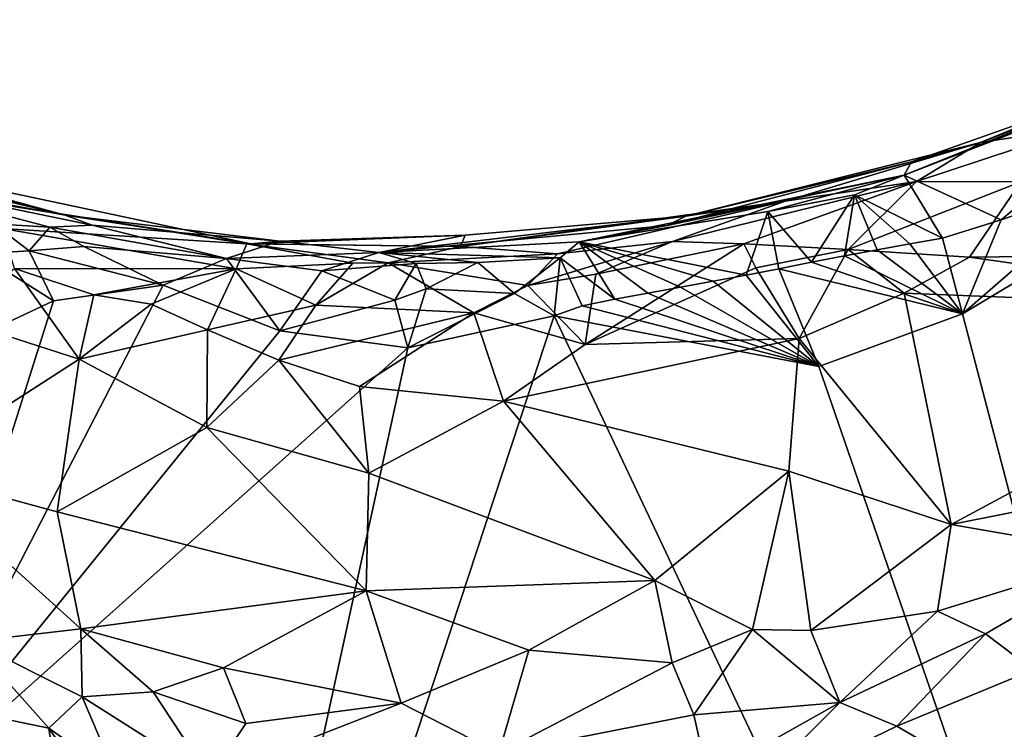
# Model space of a CAD drawing. Units: metres. Extents: x 23.2 to 27.3, y -7.1 to 9.1.
# Drawn here: x 25.4 to 25.9, y -3.9 to -3.4 of the extents above; entities that cross this region are included whole.
import ezdxf

# ---------------------------------------------------------------- set-up
doc = ezdxf.new("R2010")
doc.units = ezdxf.units.M

msp = doc.modelspace()

# ---------------------------------------------------------------- linework, layer by layer
at = {"layer": '1'}
for points in [[(25.99608, -3.49016, 9.85854), (25.93451, -3.4997, 9.68866), (26.11382, -3.42518, 9.74459)], [(25.93451, -3.4997, 9.68866), (26.02186, -3.46569, 9.59064), (26.11382, -3.42518, 9.74459)], [(25.88811, -3.51944, 9.39376), (26.05898, -3.45344, 9.46528), (26.02186, -3.46569, 9.59064)], [(25.94698, -3.54668, 9.30552), (26.05898, -3.45344, 9.46528), (25.88811, -3.51944, 9.39376)], [(26.01659, -3.52269, 9.30582), (26.05898, -3.45344, 9.46528), (25.94698, -3.54668, 9.30552)], [(25.8926, -3.51137, 9.5664), (25.88811, -3.51944, 9.39376), (26.02186, -3.46569, 9.59064)], [(25.8926, -3.51137, 9.5664), (26.02186, -3.46569, 9.59064), (25.93451, -3.4997, 9.68866)], [(26.23168, -4.78155, 9.32202), (26.12224, -3.48423, 9.30494), (25.92345, -3.60366, 9.30537)], [(26.12224, -3.48423, 9.30494), (26.01659, -3.52269, 9.30582), (25.92345, -3.60366, 9.30537)], [(25.89555, -3.52335, 9.85821), (25.93451, -3.4997, 9.68866), (25.99608, -3.49016, 9.85854)], [(25.89555, -3.52335, 9.85821), (25.99608, -3.49016, 9.85854), (25.95893, -3.52362, 9.91093)], [(25.20627, -3.49672, 9.42178), (25.37938, -3.54372, 9.54745), (25.25666, -3.51449, 9.4816)], [(25.20627, -3.49672, 9.42178), (25.25658, -3.52115, 9.34111), (25.37938, -3.54372, 9.54745)], [(25.22635, -3.50455, 9.59247), (25.22, -3.50271, 9.55736), (25.37938, -3.54372, 9.54745)], [(25.22, -3.50271, 9.55736), (25.22702, -3.50584, 9.51534), (25.37938, -3.54372, 9.54745)], [(25.75579, -3.54426, 9.58503), (25.8926, -3.51137, 9.5664), (25.93451, -3.4997, 9.68866)], [(25.81603, -3.5353, 9.74159), (25.75579, -3.54426, 9.58503), (25.93451, -3.4997, 9.68866)], [(25.89555, -3.52335, 9.85821), (25.81603, -3.5353, 9.74159), (25.93451, -3.4997, 9.68866)], [(25.22918, -3.50543, 9.64427), (25.22635, -3.50455, 9.59247), (25.37938, -3.54372, 9.54745)], [(25.37938, -3.54372, 9.54745), (25.22702, -3.50584, 9.51534), (25.25666, -3.51449, 9.4816)], [(25.22918, -3.50543, 9.64427), (25.37938, -3.54372, 9.54745), (25.49195, -3.56116, 9.6804)], [(25.29473, -3.53003, 9.77769), (25.22918, -3.50543, 9.64427), (25.49195, -3.56116, 9.6804)], [(25.74452, -3.54997, 9.44906), (25.8926, -3.51137, 9.5664), (25.75579, -3.54426, 9.58503)], [(25.74452, -3.54997, 9.44906), (25.88811, -3.51944, 9.39376), (25.8926, -3.51137, 9.5664)], [(25.25658, -3.52115, 9.34111), (25.33598, -3.54902, 9.3387), (25.37011, -3.55094, 9.37124)], [(25.25658, -3.52115, 9.34111), (25.37011, -3.55094, 9.37124), (25.39572, -3.54973, 9.47084)], [(25.25658, -3.52115, 9.34111), (25.39572, -3.54973, 9.47084), (25.37938, -3.54372, 9.54745)], [(25.69103, -3.55988, 9.36387), (25.80549, -3.54146, 9.37238), (25.88811, -3.51944, 9.39376)], [(25.74452, -3.54997, 9.44906), (25.69103, -3.55988, 9.36387), (25.88811, -3.51944, 9.39376)], [(25.80549, -3.54146, 9.37238), (25.85796, -3.53141, 9.33377), (25.88811, -3.51944, 9.39376)], [(25.85796, -3.53141, 9.33377), (25.91146, -3.55778, 9.3047), (25.88811, -3.51944, 9.39376)], [(25.91146, -3.55778, 9.3047), (25.94698, -3.54668, 9.30552), (25.88811, -3.51944, 9.39376)], [(25.7476, -3.5597, 9.86345), (25.81603, -3.5353, 9.74159), (25.89555, -3.52335, 9.85821)], [(25.7476, -3.5597, 9.86345), (25.89555, -3.52335, 9.85821), (25.79094, -3.56106, 9.90138)], [(25.79094, -3.56106, 9.90138), (25.89555, -3.52335, 9.85821), (25.85421, -3.56451, 9.93107)], [(25.85421, -3.56451, 9.93107), (25.89555, -3.52335, 9.85821), (25.95893, -3.52362, 9.91093)], [(25.85421, -3.56451, 9.93107), (25.95893, -3.52362, 9.91093), (25.92774, -3.5693, 9.95375)], [(25.92345, -3.60366, 9.30537), (26.01659, -3.52269, 9.30582), (25.94698, -3.54668, 9.30552)], [(25.92774, -3.5693, 9.95375), (25.95893, -3.52362, 9.91093), (25.99971, -3.56849, 9.96527)], [(25.29473, -3.53003, 9.77769), (25.49195, -3.56116, 9.6804), (25.48957, -3.56122, 9.76832)], [(25.29473, -3.53003, 9.77769), (25.48957, -3.56122, 9.76832), (25.34132, -3.55192, 9.85534)], [(25.83203, -3.5723, 9.3061), (25.85796, -3.53141, 9.33377), (25.80549, -3.54146, 9.37238)], [(25.85796, -3.53141, 9.33377), (25.83203, -3.5723, 9.3061), (25.85194, -3.56838, 9.30633)], [(25.85796, -3.53141, 9.33377), (25.85194, -3.56838, 9.30633), (25.87179, -3.56475, 9.30597)], [(25.85796, -3.53141, 9.33377), (25.87179, -3.56475, 9.30597), (25.89164, -3.56123, 9.30542)], [(25.85796, -3.53141, 9.33377), (25.89164, -3.56123, 9.30542), (25.91146, -3.55778, 9.3047)], [(25.61911, -3.56275, 9.73786), (25.81603, -3.5353, 9.74159), (25.67784, -3.56712, 9.8552)], [(25.61911, -3.56275, 9.73786), (25.75579, -3.54426, 9.58503), (25.81603, -3.5353, 9.74159)], [(25.67784, -3.56712, 9.8552), (25.81603, -3.5353, 9.74159), (25.7476, -3.5597, 9.86345)], [(25.39572, -3.54973, 9.47084), (25.5095, -3.55954, 9.49979), (25.37938, -3.54372, 9.54745)], [(25.37938, -3.54372, 9.54745), (25.5095, -3.55954, 9.49979), (25.49195, -3.56116, 9.6804)], [(25.56957, -3.56641, 9.38328), (25.74452, -3.54997, 9.44906), (25.75579, -3.54426, 9.58503)], [(25.62201, -3.55582, 9.58237), (25.56957, -3.56641, 9.38328), (25.75579, -3.54426, 9.58503)], [(25.62201, -3.55582, 9.58237), (25.75579, -3.54426, 9.58503), (25.61911, -3.56275, 9.73786)], [(25.69103, -3.55988, 9.36387), (25.79223, -3.5801, 9.30575), (25.80549, -3.54146, 9.37238)], [(25.79223, -3.5801, 9.30575), (25.81213, -3.57625, 9.30584), (25.80549, -3.54146, 9.37238)], [(25.81213, -3.57625, 9.30584), (25.83203, -3.5723, 9.3061), (25.80549, -3.54146, 9.37238)], [(25.33598, -3.54902, 9.3387), (25.32704, -3.56725, 9.31506), (25.35753, -3.56548, 9.32043)], [(25.37011, -3.55094, 9.37124), (25.33598, -3.54902, 9.3387), (25.35753, -3.56548, 9.32043)], [(25.48957, -3.56122, 9.76832), (25.48302, -3.57639, 9.88495), (25.34132, -3.55192, 9.85534)], [(25.48302, -3.57639, 9.88495), (25.34874, -3.57605, 9.9261), (25.34132, -3.55192, 9.85534)], [(25.37011, -3.55094, 9.37124), (25.35753, -3.56548, 9.32043), (25.39082, -3.56274, 9.33297)], [(25.37011, -3.55094, 9.37124), (25.47714, -3.57005, 9.32309), (25.39572, -3.54973, 9.47084)], [(25.37011, -3.55094, 9.37124), (25.39082, -3.56274, 9.33297), (25.47714, -3.57005, 9.32309)], [(25.39572, -3.54973, 9.47084), (25.47714, -3.57005, 9.32309), (25.5095, -3.55954, 9.49979)], [(25.56957, -3.56641, 9.38328), (25.69103, -3.55988, 9.36387), (25.74452, -3.54997, 9.44906)], [(25.91146, -3.55778, 9.3047), (25.92345, -3.60366, 9.30537), (25.94698, -3.54668, 9.30552)], [(25.5095, -3.55954, 9.49979), (25.62201, -3.55582, 9.58237), (25.49195, -3.56116, 9.6804)], [(25.62201, -3.55582, 9.58237), (25.61911, -3.56275, 9.73786), (25.49195, -3.56116, 9.6804)], [(25.5095, -3.55954, 9.49979), (25.56957, -3.56641, 9.38328), (25.62201, -3.55582, 9.58237)], [(25.89164, -3.56123, 9.30542), (25.92345, -3.60366, 9.30537), (25.91146, -3.55778, 9.3047)], [(25.39082, -3.56274, 9.33297), (25.35753, -3.56548, 9.32043), (25.43884, -3.58614, 9.30833)], [(25.39082, -3.56274, 9.33297), (25.43884, -3.58614, 9.30833), (25.47714, -3.57005, 9.32309)], [(25.47714, -3.57005, 9.32309), (25.56957, -3.56641, 9.38328), (25.5095, -3.55954, 9.49979)], [(25.55387, -3.5729, 9.86046), (25.48302, -3.57639, 9.88495), (25.48957, -3.56122, 9.76832)], [(25.49195, -3.56116, 9.6804), (25.61911, -3.56275, 9.73786), (25.48957, -3.56122, 9.76832)], [(25.57518, -3.57267, 9.86406), (25.55387, -3.5729, 9.86046), (25.48957, -3.56122, 9.76832)], [(25.61911, -3.56275, 9.73786), (25.57518, -3.57267, 9.86406), (25.48957, -3.56122, 9.76832)], [(25.56957, -3.56641, 9.38328), (25.67965, -3.5696, 9.33756), (25.69103, -3.55988, 9.36387)], [(25.61911, -3.56275, 9.73786), (25.67784, -3.56712, 9.8552), (25.57518, -3.57267, 9.86406)], [(25.67784, -3.56712, 9.8552), (25.7476, -3.5597, 9.86345), (25.65986, -3.58634, 9.91808)], [(25.65986, -3.58634, 9.91808), (25.7476, -3.5597, 9.86345), (25.70124, -3.57945, 9.91467)], [(25.69103, -3.55988, 9.36387), (25.67965, -3.5696, 9.33756), (25.71278, -3.59479, 9.30681)], [(25.69103, -3.55988, 9.36387), (25.73265, -3.59107, 9.30664), (25.7525, -3.58748, 9.30623)], [(25.69103, -3.55988, 9.36387), (25.71278, -3.59479, 9.30681), (25.73265, -3.59107, 9.30664)], [(25.69103, -3.55988, 9.36387), (25.7525, -3.58748, 9.30623), (25.77236, -3.58383, 9.30591)], [(25.69103, -3.55988, 9.36387), (25.77236, -3.58383, 9.30591), (25.79223, -3.5801, 9.30575)], [(25.69461, -3.62215, 9.97169), (25.70124, -3.57945, 9.91467), (25.79094, -3.56106, 9.90138)], [(25.69461, -3.62215, 9.97169), (25.79094, -3.56106, 9.90138), (25.79825, -3.57567, 9.93117)], [(25.70124, -3.57945, 9.91467), (25.7476, -3.5597, 9.86345), (25.79094, -3.56106, 9.90138)], [(25.79825, -3.57567, 9.93117), (25.79094, -3.56106, 9.90138), (25.85421, -3.56451, 9.93107)], [(25.87179, -3.56475, 9.30597), (25.92345, -3.60366, 9.30537), (25.89164, -3.56123, 9.30542)], [(25.32704, -3.56725, 9.31506), (25.29921, -3.63, 9.30658), (25.37233, -3.59574, 9.30603)], [(25.32704, -3.56725, 9.31506), (25.37233, -3.59574, 9.30603), (25.35753, -3.56548, 9.32043)], [(25.35753, -3.56548, 9.32043), (25.37233, -3.59574, 9.30603), (25.43884, -3.58614, 9.30833)], [(25.43884, -3.58614, 9.30833), (25.5096, -3.61394, 9.30825), (25.47714, -3.57005, 9.32309)], [(25.47714, -3.57005, 9.32309), (25.53496, -3.57752, 9.32882), (25.56957, -3.56641, 9.38328)], [(25.47714, -3.57005, 9.32309), (25.5096, -3.61394, 9.30825), (25.53496, -3.57752, 9.32882)], [(25.56957, -3.56641, 9.38328), (25.53496, -3.57752, 9.32882), (25.59223, -3.57303, 9.34211)], [(25.56957, -3.56641, 9.38328), (25.59223, -3.57303, 9.34211), (25.62962, -3.57256, 9.34306)], [(25.56957, -3.56641, 9.38328), (25.62962, -3.57256, 9.34306), (25.67965, -3.5696, 9.33756)], [(25.57518, -3.57267, 9.86406), (25.67784, -3.56712, 9.8552), (25.65986, -3.58634, 9.91808)], [(25.62962, -3.57256, 9.34306), (25.65192, -3.59126, 9.31211), (25.67965, -3.5696, 9.33756)], [(25.65192, -3.59126, 9.31211), (25.67594, -3.60474, 9.30609), (25.67965, -3.5696, 9.33756)], [(25.67965, -3.5696, 9.33756), (25.67594, -3.60474, 9.30609), (25.69288, -3.59869, 9.30665)], [(25.67965, -3.5696, 9.33756), (25.69288, -3.59869, 9.30665), (25.71278, -3.59479, 9.30681)], [(25.82438, -3.61856, 9.97491), (25.79825, -3.57567, 9.93117), (25.85421, -3.56451, 9.93107)], [(25.82438, -3.61856, 9.97491), (25.85421, -3.56451, 9.93107), (25.88807, -3.59105, 9.96352)], [(25.83203, -3.5723, 9.3061), (25.92345, -3.60366, 9.30537), (25.85194, -3.56838, 9.30633)], [(25.85194, -3.56838, 9.30633), (25.92345, -3.60366, 9.30537), (25.87179, -3.56475, 9.30597)], [(25.88807, -3.59105, 9.96352), (25.85421, -3.56451, 9.93107), (25.92774, -3.5693, 9.95375)], [(25.88807, -3.59105, 9.96352), (25.92774, -3.5693, 9.95375), (26.1576, -3.60184, 9.9818)], [(26.1576, -3.60184, 9.9818), (25.92774, -3.5693, 9.95375), (25.99971, -3.56849, 9.96527)], [(25.53149, -3.59837, 9.93356), (25.48302, -3.57639, 9.88495), (25.55387, -3.5729, 9.86046)], [(25.57518, -3.57267, 9.86406), (25.53149, -3.59837, 9.93356), (25.55387, -3.5729, 9.86046)], [(25.53149, -3.59837, 9.93356), (25.57518, -3.57267, 9.86406), (25.6273, -3.60307, 9.94548)], [(25.59223, -3.57303, 9.34211), (25.53496, -3.57752, 9.32882), (25.57934, -3.59533, 9.31742)], [(25.6273, -3.60307, 9.94548), (25.57518, -3.57267, 9.86406), (25.65986, -3.58634, 9.91808)], [(25.59223, -3.57303, 9.34211), (25.57934, -3.59533, 9.31742), (25.5984, -3.58837, 9.32058)], [(25.59223, -3.57303, 9.34211), (25.5984, -3.58837, 9.32058), (25.62962, -3.57256, 9.34306)], [(25.5984, -3.58837, 9.32058), (25.65192, -3.59126, 9.31211), (25.62962, -3.57256, 9.34306)], [(25.82438, -3.61856, 9.97491), (25.69461, -3.62215, 9.97169), (25.79825, -3.57567, 9.93117)], [(25.83203, -3.5723, 9.3061), (25.81213, -3.57625, 9.30584), (25.92345, -3.60366, 9.30537)], [(25.31245, -3.60678, 9.9653), (25.34874, -3.57605, 9.9261), (25.38796, -3.63106, 9.97668)], [(25.38796, -3.63106, 9.97668), (25.34874, -3.57605, 9.9261), (25.3967, -3.5921, 9.93939)], [(25.3967, -3.5921, 9.93939), (25.34874, -3.57605, 9.9261), (25.48302, -3.57639, 9.88495)], [(25.3967, -3.5921, 9.93939), (25.48302, -3.57639, 9.88495), (25.43151, -3.59777, 9.94132)], [(25.43151, -3.59777, 9.94132), (25.48302, -3.57639, 9.88495), (25.4657, -3.61336, 9.95676)], [(25.4657, -3.61336, 9.95676), (25.48302, -3.57639, 9.88495), (25.53149, -3.59837, 9.93356)], [(25.53496, -3.57752, 9.32882), (25.5096, -3.61394, 9.30825), (25.57934, -3.59533, 9.31742)], [(25.69461, -3.62215, 9.97169), (25.65986, -3.58634, 9.91808), (25.70124, -3.57945, 9.91467)], [(25.77236, -3.58383, 9.30591), (25.83645, -3.63561, 9.30651), (25.79223, -3.5801, 9.30575)], [(25.79223, -3.5801, 9.30575), (25.83645, -3.63561, 9.30651), (25.81213, -3.57625, 9.30584)], [(25.81213, -3.57625, 9.30584), (25.83645, -3.63561, 9.30651), (25.92345, -3.60366, 9.30537)], [(25.37233, -3.59574, 9.30603), (25.27509, -3.90308, 9.31067), (25.43884, -3.58614, 9.30833)], [(25.43884, -3.58614, 9.30833), (25.27509, -3.90308, 9.31067), (25.5096, -3.61394, 9.30825)], [(25.6273, -3.60307, 9.94548), (25.65986, -3.58634, 9.91808), (25.69461, -3.62215, 9.97169)], [(25.73265, -3.59107, 9.30664), (25.83645, -3.63561, 9.30651), (25.7525, -3.58748, 9.30623)], [(25.7525, -3.58748, 9.30623), (25.83645, -3.63561, 9.30651), (25.77236, -3.58383, 9.30591)], [(25.38796, -3.63106, 9.97668), (25.3967, -3.5921, 9.93939), (25.43151, -3.59777, 9.94132)], [(25.57934, -3.59533, 9.31742), (25.58728, -3.62415, 9.30749), (25.5984, -3.58837, 9.32058)], [(25.5984, -3.58837, 9.32058), (25.58728, -3.62415, 9.30749), (25.65192, -3.59126, 9.31211)], [(25.58728, -3.62415, 9.30749), (25.67594, -3.60474, 9.30609), (25.65192, -3.59126, 9.31211)], [(25.71278, -3.59479, 9.30681), (25.83645, -3.63561, 9.30651), (25.73265, -3.59107, 9.30664)], [(25.91671, -3.73136, 10.00529), (25.82438, -3.61856, 9.97491), (25.88807, -3.59105, 9.96352)], [(25.91671, -3.73136, 10.00529), (25.88807, -3.59105, 9.96352), (26.1576, -3.60184, 9.9818)], [(25.29921, -3.63, 9.30658), (25.27509, -3.90308, 9.31067), (25.37233, -3.59574, 9.30603)], [(25.38796, -3.63106, 9.97668), (25.43151, -3.59777, 9.94132), (25.4657, -3.61336, 9.95676)], [(25.4657, -3.61336, 9.95676), (25.53149, -3.59837, 9.93356), (25.50892, -3.63179, 9.97139)], [(25.50892, -3.63179, 9.97139), (25.53149, -3.59837, 9.93356), (25.6273, -3.60307, 9.94548)], [(25.5096, -3.61394, 9.30825), (25.58728, -3.62415, 9.30749), (25.57934, -3.59533, 9.31742)], [(25.67594, -3.60474, 9.30609), (25.83645, -3.63561, 9.30651), (25.69288, -3.59869, 9.30665)], [(25.69288, -3.59869, 9.30665), (25.83645, -3.63561, 9.30651), (25.71278, -3.59479, 9.30681)], [(25.58728, -3.62415, 9.30749), (25.42603, -4.36428, 9.31512), (25.67594, -3.60474, 9.30609)], [(25.67594, -3.60474, 9.30609), (25.42603, -4.36428, 9.31512), (26.23168, -4.78155, 9.32202)], [(25.55798, -3.64759, 9.98289), (25.50892, -3.63179, 9.97139), (25.6273, -3.60307, 9.94548)], [(25.64511, -3.6566, 9.98911), (25.55798, -3.64759, 9.98289), (25.6273, -3.60307, 9.94548)], [(25.64511, -3.6566, 9.98911), (25.6273, -3.60307, 9.94548), (25.69461, -3.62215, 9.97169)], [(25.67594, -3.60474, 9.30609), (26.23168, -4.78155, 9.32202), (25.83645, -3.63561, 9.30651)], [(25.83645, -3.63561, 9.30651), (26.23168, -4.78155, 9.32202), (25.92345, -3.60366, 9.30537)], [(25.91671, -3.73136, 10.00529), (26.1576, -3.60184, 9.9818), (26.14648, -3.68577, 9.98336)], [(25.28279, -3.69878, 9.99591), (25.31245, -3.60678, 9.9653), (25.38796, -3.63106, 9.97668)], [(25.27509, -3.90308, 9.31067), (25.58728, -3.62415, 9.30749), (25.5096, -3.61394, 9.30825)], [(25.46538, -3.67254, 9.99348), (25.38796, -3.63106, 9.97668), (25.4657, -3.61336, 9.95676)], [(25.46538, -3.67254, 9.99348), (25.4657, -3.61336, 9.95676), (25.50892, -3.63179, 9.97139)], [(25.64511, -3.6566, 9.98911), (25.69461, -3.62215, 9.97169), (25.82438, -3.61856, 9.97491)], [(25.64511, -3.6566, 9.98911), (25.82438, -3.61856, 9.97491), (25.8182, -3.69904, 10.00185)], [(25.8182, -3.69904, 10.00185), (25.82438, -3.61856, 9.97491), (25.91671, -3.73136, 10.00529)], [(25.27509, -3.90308, 9.31067), (25.42603, -4.36428, 9.31512), (25.58728, -3.62415, 9.30749)], [(25.37451, -3.72364, 10.00141), (25.28279, -3.69878, 9.99591), (25.38796, -3.63106, 9.97668)], [(25.37451, -3.72364, 10.00141), (25.38796, -3.63106, 9.97668), (25.46538, -3.67254, 9.99348)], [(25.56361, -3.70014, 10.00098), (25.46538, -3.67254, 9.99348), (25.50892, -3.63179, 9.97139)], [(25.55798, -3.64759, 9.98289), (25.56361, -3.70014, 10.00098), (25.50892, -3.63179, 9.97139)], [(25.56361, -3.70014, 10.00098), (25.55798, -3.64759, 9.98289), (25.64511, -3.6566, 9.98911)], [(25.56361, -3.70014, 10.00098), (25.64511, -3.6566, 9.98911), (25.73703, -3.76537, 10.01083)], [(25.73703, -3.76537, 10.01083), (25.64511, -3.6566, 9.98911), (25.8182, -3.69904, 10.00185)], [(25.56201, -3.77153, 10.01125), (25.37451, -3.72364, 10.00141), (25.46538, -3.67254, 9.99348)], [(25.56201, -3.77153, 10.01125), (25.46538, -3.67254, 9.99348), (25.56361, -3.70014, 10.00098)], [(26.0203, -3.7493, 9.98929), (25.91671, -3.73136, 10.00529), (26.14648, -3.68577, 9.98336)], [(25.32253, -3.80234, 9.99129), (25.28279, -3.69878, 9.99591), (25.38899, -3.79472, 10.00098)], [(25.38899, -3.79472, 10.00098), (25.28279, -3.69878, 9.99591), (25.37451, -3.72364, 10.00141)], [(25.56201, -3.77153, 10.01125), (25.56361, -3.70014, 10.00098), (25.73703, -3.76537, 10.01083)], [(25.79607, -3.79503, 10.00624), (25.73703, -3.76537, 10.01083), (25.8182, -3.69904, 10.00185)], [(25.79607, -3.79503, 10.00624), (25.8182, -3.69904, 10.00185), (25.83149, -3.79565, 10.00306)], [(25.83149, -3.79565, 10.00306), (25.8182, -3.69904, 10.00185), (25.91671, -3.73136, 10.00529)], [(25.38899, -3.79472, 10.00098), (25.37451, -3.72364, 10.00141), (25.56201, -3.77153, 10.01125)], [(25.83149, -3.79565, 10.00306), (25.91671, -3.73136, 10.00529), (25.90825, -3.78397, 9.99699)], [(25.90825, -3.78397, 9.99699), (25.91671, -3.73136, 10.00529), (26.0203, -3.7493, 9.98929)], [(25.93752, -3.79759, 9.9817), (25.90825, -3.78397, 9.99699), (26.0203, -3.7493, 9.98929)], [(25.96629, -3.81949, 9.94897), (25.93752, -3.79759, 9.9817), (26.0203, -3.7493, 9.98929)], [(25.66062, -3.80752, 10.00857), (25.56201, -3.77153, 10.01125), (25.73703, -3.76537, 10.01083)], [(25.66062, -3.80752, 10.00857), (25.73703, -3.76537, 10.01083), (25.74748, -3.81537, 10.00127)], [(25.74748, -3.81537, 10.00127), (25.73703, -3.76537, 10.01083), (25.79607, -3.79503, 10.00624)], [(25.47532, -3.81834, 10.00129), (25.38899, -3.79472, 10.00098), (25.56201, -3.77153, 10.01125)], [(25.47532, -3.81834, 10.00129), (25.56201, -3.77153, 10.01125), (25.58313, -3.83967, 9.99754)], [(25.58313, -3.83967, 9.99754), (25.56201, -3.77153, 10.01125), (25.66062, -3.80752, 10.00857)], [(25.84918, -3.83936, 9.96701), (25.83149, -3.79565, 10.00306), (25.90825, -3.78397, 9.99699)], [(25.84918, -3.83936, 9.96701), (25.90825, -3.78397, 9.99699), (25.93752, -3.79759, 9.9817)], [(25.32253, -3.80234, 9.99129), (25.38899, -3.79472, 10.00098), (25.38978, -3.83596, 9.98317)], [(25.38978, -3.83596, 9.98317), (25.38899, -3.79472, 10.00098), (25.43284, -3.83294, 9.99131)], [(25.43284, -3.83294, 9.99131), (25.38899, -3.79472, 10.00098), (25.47532, -3.81834, 10.00129)], [(25.76067, -3.84692, 9.97635), (25.74748, -3.81537, 10.00127), (25.79607, -3.79503, 10.00624)], [(25.76067, -3.84692, 9.97635), (25.79607, -3.79503, 10.00624), (25.84918, -3.83936, 9.96701)], [(25.84918, -3.83936, 9.96701), (25.79607, -3.79503, 10.00624), (25.83149, -3.79565, 10.00306)], [(25.30413, -3.84128, 9.95359), (25.32253, -3.80234, 9.99129), (25.36955, -3.85499, 9.96101)], [(25.36955, -3.85499, 9.96101), (25.32253, -3.80234, 9.99129), (25.38978, -3.83596, 9.98317)], [(25.88362, -3.85362, 9.93062), (25.84918, -3.83936, 9.96701), (25.93752, -3.79759, 9.9817)], [(25.88362, -3.85362, 9.93062), (25.93752, -3.79759, 9.9817), (25.96629, -3.81949, 9.94897)], [(25.58313, -3.83967, 9.99754), (25.66062, -3.80752, 10.00857), (25.64242, -3.87007, 9.96767)], [(25.64242, -3.87007, 9.96767), (25.66062, -3.80752, 10.00857), (25.74748, -3.81537, 10.00127)], [(25.4889, -3.85216, 9.98226), (25.43284, -3.83294, 9.99131), (25.47532, -3.81834, 10.00129)], [(25.4889, -3.85216, 9.98226), (25.47532, -3.81834, 10.00129), (25.58313, -3.83967, 9.99754)], [(25.64242, -3.87007, 9.96767), (25.74748, -3.81537, 10.00127), (25.76067, -3.84692, 9.97635)], [(25.95063, -3.89273, 9.78172), (25.88362, -3.85362, 9.93062), (25.96629, -3.81949, 9.94897)], [(25.36955, -3.85499, 9.96101), (25.38978, -3.83596, 9.98317), (25.41011, -3.88374, 9.92538)], [(25.38978, -3.83596, 9.98317), (25.43284, -3.83294, 9.99131), (25.46712, -3.88498, 9.93728)], [(25.41011, -3.88374, 9.92538), (25.38978, -3.83596, 9.98317), (25.46712, -3.88498, 9.93728)], [(25.46712, -3.88498, 9.93728), (25.43284, -3.83294, 9.99131), (25.4889, -3.85216, 9.98226)], [(25.19632, -3.83956, 9.90241), (25.37464, -3.88938, 9.89263), (25.19536, -3.85014, 9.85054)], [(25.19632, -3.83956, 9.90241), (25.25227, -3.84154, 9.93351), (25.37464, -3.88938, 9.89263)], [(25.37464, -3.88938, 9.89263), (25.25227, -3.84154, 9.93351), (25.30413, -3.84128, 9.95359)], [(25.37464, -3.88938, 9.89263), (25.30413, -3.84128, 9.95359), (25.36955, -3.85499, 9.96101)], [(25.46712, -3.88498, 9.93728), (25.4889, -3.85216, 9.98226), (25.58313, -3.83967, 9.99754)], [(25.46712, -3.88498, 9.93728), (25.58313, -3.83967, 9.99754), (25.64242, -3.87007, 9.96767)], [(25.76899, -3.88451, 9.91545), (25.76067, -3.84692, 9.97635), (25.84918, -3.83936, 9.96701)], [(25.78918, -3.89954, 9.8638), (25.76899, -3.88451, 9.91545), (25.84918, -3.83936, 9.96701)], [(25.78918, -3.89954, 9.8638), (25.84918, -3.83936, 9.96701), (25.88362, -3.85362, 9.93062)], [(25.37464, -3.88938, 9.89263), (25.30793, -3.9048, 9.78509), (25.19536, -3.85014, 9.85054)], [(25.76899, -3.88451, 9.91545), (25.64242, -3.87007, 9.96767), (25.76067, -3.84692, 9.97635)], [(25.37464, -3.88938, 9.89263), (25.36955, -3.85499, 9.96101), (25.38966, -3.88415, 9.91776)], [(25.38966, -3.88415, 9.91776), (25.36955, -3.85499, 9.96101), (25.41011, -3.88374, 9.92538)], [(25.95063, -3.89273, 9.78172), (25.78918, -3.89954, 9.8638), (25.88362, -3.85362, 9.93062)]]:
    msp.add_3dface(points, dxfattribs=at)

doc.saveas('drawing.dxf')
